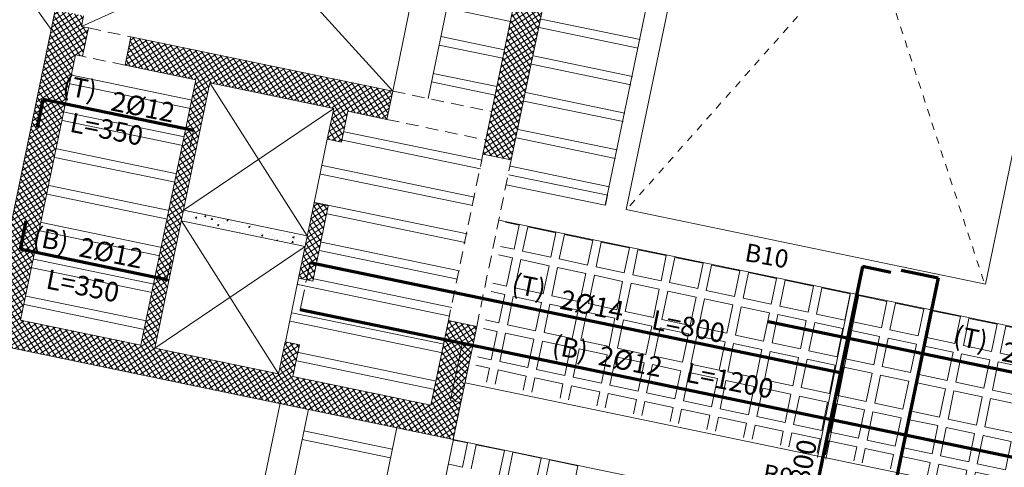
# Model space of a CAD drawing. Units: inches. Extents: x -2512 to -243, y -902 to 601.
# Drawn here: x -738 to -724, y -741 to -734 of the extents above; entities that cross this region are included whole.
import ezdxf

# ---------------------------------------------------------------- set-up
doc = ezdxf.new("R2010")
doc.units = ezdxf.units.IN
doc.header["$MEASUREMENT"] = 0
doc.linetypes.add('DASHED', pattern=[0.75, 0.5, -0.25])
doc.linetypes.add('HIDDEN', pattern=[0.375, 0.25, -0.125])
for name, color, linetype, lineweight in [('beam1', 1, 'HIDDEN', 20), ('BEAMS', 1, 'Continuous', 20), ('BLOCKS', 8, 'Continuous', 13), ('cooolumn1', 7, 'Continuous', 5), ('Dashed', 9, 'DASHED', 5), ('HATCH', 9, 'Continuous', 5), ('hatchcooolumn1', 8, 'Continuous', 5), ('LAYER4', 52, 'Continuous', 18), ('STAIR', 1, 'Continuous', 5), ('steel bar', 7, 'Continuous', 70)]:
    doc.layers.add(name, color=color, linetype=linetype, lineweight=lineweight)
doc.layers.add('TEXT-WIN', color=5, linetype='Continuous')
doc.styles.add('ROMANC', font='romanc.shx', dxfattribs={"height": 0.18})
doc.styles.add('ROMANS', font='panroman.ttf')

# ---------------------------------------------------------------- blocks, each defined once
blk = doc.blocks.new('block')
at = {"layer": 'BLOCKS'}
for p, q in [((146.441, -1.088), (145.07, -0.804)), ((146.466, -0.971), (145.095, -0.687)), ((146.36, -1.48), (144.989, -1.196)), ((146.336, -1.598), (144.965, -1.313)), ((146.336, -1.598), (144.965, -1.313)), ((140.265, -1.81), (138.6, -1.465)), ((140.241, -1.927), (138.576, -1.582)), ((146.254, -1.989), (144.884, -1.705)), ((146.254, -1.989), (144.884, -1.705)), ((146.23, -2.107), (144.859, -1.823)), ((140.159, -2.319), (138.495, -1.974)), ((140.135, -2.437), (138.47, -2.092)), ((144.281, -2.642), (142.37, -2.246)), ((146.149, -2.499), (144.778, -2.214)), ((144.257, -2.76), (142.346, -2.364)), ((146.125, -2.616), (144.754, -2.332)), ((140.054, -2.828), (138.389, -2.483)), ((140.03, -2.946), (138.365, -2.601)), ((144.175, -3.152), (142.069, -2.715)), ((146.043, -3.008), (144.673, -2.724)), ((144.151, -3.269), (142.045, -2.832)), ((146.019, -3.125), (144.648, -2.841)), ((139.948, -3.337), (138.284, -2.992)), ((139.924, -3.455), (138.259, -3.11)), ((146.015, -3.124), (145.986, -3.265)), ((144.07, -3.661), (141.963, -3.224)), ((144.045, -3.778), (142.135, -3.382)), ((139.843, -3.847), (138.178, -3.502)), ((139.818, -3.964), (138.154, -3.619)), ((143.964, -4.17), (142.054, -3.774)), ((143.94, -4.287), (142.029, -3.891)), ((139.737, -4.356), (138.073, -4.011)), ((139.713, -4.473), (138.048, -4.128)), ((143.834, -4.797), (141.728, -4.36)), ((143.859, -4.679), (141.948, -4.283)), ((139.632, -4.865), (137.967, -4.52)), ((139.607, -4.983), (137.943, -4.637)), ((143.753, -5.188), (141.646, -4.752)), ((143.729, -5.306), (141.622, -4.869)), ((143.648, -5.697), (141.737, -5.301)), ((143.623, -5.815), (141.713, -5.419)), ((144.078, -6.552), (143.887, -6.513)), ((144.078, -6.552), (144.008, -6.887)), ((144.195, -6.577), (144.126, -6.912)), ((144.587, -6.658), (144.195, -6.577)), ((144.587, -6.658), (144.517, -6.996)), ((144.704, -6.682), (144.634, -7.021)), ((145.096, -6.763), (144.704, -6.682)), ((145.096, -6.763), (145.025, -7.104)), ((145.214, -6.788), (145.143, -7.129)), ((145.605, -6.869), (145.214, -6.788)), ((144.008, -6.887), (143.818, -6.846)), ((145.605, -6.869), (145.534, -7.213))]:
    blk.add_line(p, q, dxfattribs=at)
blk = doc.blocks.new('aaaa')
at = {"layer": 'BLOCKS'}
for p, q in [((-180.373, -269.683), (-179.982, -269.602)), ((-180.373, -269.683), (-179.982, -269.602)), ((-179.982, -269.602), (-179.912, -269.937)), ((-179.864, -269.578), (-179.673, -269.538)), ((-179.864, -269.578), (-179.673, -269.538)), ((-179.864, -269.578), (-179.795, -269.912)), ((-180.882, -269.789), (-180.491, -269.708)), ((-180.882, -269.789), (-180.491, -269.708)), ((-180.491, -269.708), (-180.42, -270.046)), ((-180.373, -269.683), (-180.303, -270.021)), ((-181.901, -270), (-181.509, -269.919)), ((-181.901, -270), (-181.509, -269.919)), ((-181.509, -269.919), (-181.437, -270.264)), ((-181.392, -269.894), (-181, -269.813)), ((-181.392, -269.894), (-181, -269.813)), ((-181.392, -269.894), (-181.32, -270.239)), ((-181, -269.813), (-180.929, -270.155)), ((-180.882, -269.789), (-180.812, -270.13)), ((-179.795, -269.912), (-179.604, -269.872)), ((-182.41, -270.105), (-182.018, -270.024)), ((-182.41, -270.105), (-182.018, -270.024)), ((-182.018, -270.024), (-181.946, -270.373)), ((-181.901, -270), (-181.829, -270.347)), ((-180.812, -270.13), (-180.42, -270.046)), ((-180.303, -270.021), (-179.912, -269.937)), ((-180.279, -270.139), (-179.888, -270.055)), ((-179.888, -270.055), (-179.806, -270.447)), ((-179.77, -270.03), (-179.58, -269.989)), ((-179.77, -270.03), (-179.689, -270.421)), ((-182.919, -270.211), (-182.527, -270.13)), ((-182.919, -270.211), (-182.527, -270.13)), ((-182.527, -270.13), (-182.454, -270.481)), ((-182.41, -270.105), (-182.337, -270.456)), ((-181.32, -270.239), (-180.929, -270.155)), ((-180.787, -270.247), (-180.396, -270.164)), ((-180.396, -270.164), (-180.315, -270.555)), ((-180.279, -270.139), (-180.197, -270.53)), ((-183.428, -270.317), (-183.037, -270.235)), ((-183.428, -270.317), (-183.037, -270.235)), ((-183.428, -270.317), (-183.354, -270.674)), ((-183.037, -270.235), (-182.963, -270.59)), ((-182.919, -270.211), (-182.846, -270.565)), ((-181.829, -270.347), (-181.437, -270.264)), ((-181.296, -270.356), (-180.905, -270.272)), ((-180.905, -270.272), (-180.823, -270.664)), ((-180.787, -270.247), (-180.706, -270.639)), ((-184.447, -270.528), (-184.055, -270.446)), ((-184.447, -270.528), (-184.055, -270.446)), ((-184.055, -270.446), (-183.98, -270.808)), ((-183.937, -270.422), (-183.546, -270.341)), ((-183.937, -270.422), (-183.546, -270.341)), ((-183.937, -270.422), (-183.863, -270.783)), ((-183.546, -270.341), (-183.471, -270.699)), ((-182.337, -270.456), (-181.946, -270.373)), ((-181.804, -270.465), (-181.413, -270.381)), ((-181.413, -270.381), (-181.332, -270.773)), ((-181.296, -270.356), (-181.214, -270.748)), ((-180.197, -270.53), (-179.806, -270.447)), ((-179.689, -270.421), (-179.499, -270.381)), ((-184.956, -270.633), (-184.564, -270.552)), ((-184.956, -270.633), (-184.564, -270.552)), ((-184.564, -270.552), (-184.489, -270.916)), ((-184.447, -270.528), (-184.371, -270.891)), ((-183.354, -270.674), (-182.963, -270.59)), ((-182.846, -270.565), (-182.454, -270.481)), ((-182.821, -270.682), (-182.43, -270.599)), ((-182.43, -270.599), (-182.349, -270.99)), ((-182.313, -270.574), (-181.922, -270.49)), ((-182.313, -270.574), (-182.231, -270.965)), ((-181.922, -270.49), (-181.84, -270.882)), ((-181.804, -270.465), (-181.723, -270.857)), ((-180.706, -270.639), (-180.315, -270.555)), ((-180.173, -270.648), (-179.782, -270.564)), ((-179.782, -270.564), (-179.701, -270.956)), ((-179.665, -270.539), (-179.474, -270.498)), ((-179.665, -270.539), (-179.583, -270.931)), ((-185.465, -270.739), (-185.073, -270.658)), ((-185.465, -270.739), (-185.073, -270.658)), ((-185.073, -270.658), (-184.997, -271.025)), ((-184.956, -270.633), (-184.88, -271)), ((-183.863, -270.783), (-183.471, -270.699)), ((-183.33, -270.791), (-182.939, -270.708)), ((-182.939, -270.708), (-182.857, -271.099)), ((-182.821, -270.682), (-182.74, -271.074)), ((-181.214, -270.748), (-180.823, -270.664)), ((-180.682, -270.757), (-180.29, -270.673)), ((-180.29, -270.673), (-180.209, -271.064)), ((-180.173, -270.648), (-180.092, -271.039)), ((-186.483, -270.95), (-186.092, -270.869)), ((-186.483, -270.95), (-186.092, -270.869)), ((-186.092, -270.869), (-186.014, -271.243)), ((-185.974, -270.844), (-185.582, -270.763)), ((-185.974, -270.844), (-185.582, -270.763)), ((-185.974, -270.844), (-185.897, -271.218)), ((-185.582, -270.763), (-185.506, -271.134)), ((-185.465, -270.739), (-185.388, -271.109)), ((-184.371, -270.891), (-183.98, -270.808)), ((-183.838, -270.9), (-183.447, -270.816)), ((-183.447, -270.816), (-183.366, -271.208)), ((-183.33, -270.791), (-183.248, -271.183)), ((-181.723, -270.857), (-181.332, -270.773)), ((-181.19, -270.865), (-180.799, -270.782)), ((-181.19, -270.865), (-181.109, -271.257)), ((-180.799, -270.782), (-180.718, -271.173)), ((-180.682, -270.757), (-180.6, -271.148)), ((-186.993, -271.055), (-186.601, -270.974)), ((-186.993, -271.055), (-186.601, -270.974)), ((-186.601, -270.974), (-186.523, -271.352)), ((-186.496, -270.891), (-186.496, -270.891)), ((-186.483, -270.95), (-186.405, -271.326)), ((-184.88, -271), (-184.489, -270.916)), ((-184.347, -271.009), (-183.956, -270.925)), ((-184.347, -271.009), (-184.265, -271.4)), ((-183.956, -270.925), (-183.874, -271.317)), ((-183.838, -270.9), (-183.757, -271.292)), ((-182.74, -271.074), (-182.349, -270.99)), ((-182.231, -270.965), (-181.84, -270.882)), ((-182.207, -271.083), (-181.816, -270.999)), ((-181.816, -270.999), (-181.735, -271.391)), ((-181.699, -270.974), (-181.307, -270.89)), ((-181.699, -270.974), (-181.617, -271.366)), ((-181.307, -270.89), (-181.226, -271.282)), ((-180.092, -271.039), (-179.701, -270.956)), ((-179.583, -270.931), (-179.393, -270.89)), ((-179.559, -271.048), (-179.369, -271.007)), ((-187.502, -271.161), (-187.11, -271.08)), ((-187.502, -271.161), (-187.11, -271.08)), ((-187.11, -271.08), (-187.031, -271.46)), ((-186.993, -271.055), (-186.914, -271.435)), ((-185.897, -271.218), (-185.506, -271.134)), ((-185.388, -271.109), (-184.997, -271.025)), ((-185.364, -271.226), (-184.973, -271.143)), ((-184.973, -271.143), (-184.891, -271.534)), ((-184.855, -271.118), (-184.464, -271.034)), ((-184.855, -271.118), (-184.774, -271.509)), ((-184.464, -271.034), (-184.383, -271.426)), ((-183.248, -271.183), (-182.857, -271.099)), ((-182.716, -271.192), (-182.324, -271.108)), ((-182.324, -271.108), (-182.243, -271.5)), ((-182.207, -271.083), (-182.126, -271.474)), ((-180.6, -271.148), (-180.209, -271.064)), ((-180.067, -271.157), (-179.676, -271.073)), ((-179.676, -271.073), (-179.595, -271.465)), ((-179.559, -271.048), (-179.478, -271.44)), ((-188.013, -271.257), (-187.931, -271.653)), ((-187.974, -271.259), (-187.619, -271.185)), ((-187.974, -271.259), (-187.619, -271.185)), ((-187.619, -271.185), (-187.54, -271.569)), ((-187.502, -271.161), (-187.422, -271.544)), ((-186.405, -271.326), (-186.014, -271.243)), ((-185.872, -271.335), (-185.481, -271.251)), ((-185.481, -271.251), (-185.4, -271.643)), ((-185.364, -271.226), (-185.282, -271.618)), ((-183.757, -271.292), (-183.366, -271.208)), ((-183.224, -271.3), (-182.833, -271.217)), ((-182.833, -271.217), (-182.752, -271.608)), ((-182.716, -271.192), (-182.634, -271.583)), ((-181.617, -271.366), (-181.226, -271.282)), ((-181.109, -271.257), (-180.718, -271.173)), ((-180.576, -271.266), (-180.185, -271.182)), ((-180.576, -271.266), (-180.495, -271.657)), ((-180.185, -271.182), (-180.103, -271.574)), ((-180.067, -271.157), (-179.986, -271.549)), ((-186.914, -271.435), (-186.523, -271.352)), ((-186.381, -271.444), (-185.99, -271.36)), ((-185.99, -271.36), (-185.908, -271.752)), ((-185.872, -271.335), (-185.791, -271.727)), ((-184.265, -271.4), (-183.874, -271.317)), ((-183.733, -271.409), (-183.341, -271.325)), ((-183.733, -271.409), (-183.651, -271.801)), ((-183.341, -271.325), (-183.26, -271.717)), ((-183.224, -271.3), (-183.143, -271.692)), ((-182.126, -271.474), (-181.735, -271.391)), ((-181.593, -271.483), (-181.202, -271.4)), ((-181.202, -271.4), (-181.12, -271.791)), ((-181.084, -271.374), (-180.693, -271.291)), ((-181.084, -271.374), (-181.003, -271.766)), ((-180.693, -271.291), (-180.612, -271.682)), ((-179.478, -271.44), (-179.288, -271.399)), ((-187.422, -271.544), (-187.031, -271.46)), ((-186.889, -271.553), (-186.498, -271.469)), ((-186.889, -271.553), (-186.808, -271.944)), ((-186.498, -271.469), (-186.417, -271.861)), ((-186.381, -271.444), (-186.299, -271.836)), ((-185.282, -271.618), (-184.891, -271.534)), ((-184.774, -271.509), (-184.383, -271.426)), ((-184.75, -271.627), (-184.358, -271.543)), ((-184.358, -271.543), (-184.277, -271.935)), ((-184.241, -271.518), (-183.85, -271.434)), ((-184.241, -271.518), (-184.16, -271.91)), ((-183.85, -271.434), (-183.769, -271.826)), ((-182.634, -271.583), (-182.243, -271.5)), ((-182.101, -271.592), (-181.71, -271.508)), ((-181.71, -271.508), (-181.629, -271.9)), ((-181.593, -271.483), (-181.512, -271.875)), ((-179.986, -271.549), (-179.595, -271.465)), ((-179.453, -271.557), (-179.263, -271.517)), ((-187.931, -271.653), (-187.54, -271.569)), ((-187.906, -271.77), (-187.515, -271.687)), ((-187.515, -271.687), (-187.434, -272.078)), ((-187.398, -271.661), (-187.007, -271.578)), ((-187.398, -271.661), (-187.316, -272.053)), ((-187.007, -271.578), (-186.925, -271.969)), ((-185.791, -271.727), (-185.4, -271.643)), ((-185.258, -271.736), (-184.867, -271.652)), ((-184.867, -271.652), (-184.786, -272.043)), ((-184.75, -271.627), (-184.668, -272.018)), ((-183.143, -271.692), (-182.752, -271.608)), ((-182.61, -271.701), (-182.219, -271.617)), ((-182.219, -271.617), (-182.137, -272.009)), ((-182.101, -271.592), (-182.02, -271.984)), ((-181.003, -271.766), (-180.612, -271.682)), ((-180.495, -271.657), (-180.103, -271.574)), ((-179.962, -271.666), (-179.571, -271.582)), ((-179.962, -271.666), (-179.921, -271.862)), ((-179.571, -271.582), (-179.53, -271.778)), ((-179.453, -271.557), (-179.413, -271.753)), ((-187.906, -271.77), (-187.825, -272.162)), ((-186.299, -271.836), (-185.908, -271.752)), ((-185.767, -271.844), (-185.375, -271.761)), ((-185.375, -271.761), (-185.294, -272.152)), ((-185.258, -271.736), (-185.177, -272.127)), ((-184.16, -271.91), (-183.769, -271.826)), ((-183.651, -271.801), (-183.26, -271.717)), ((-183.118, -271.81), (-182.727, -271.726)), ((-183.118, -271.81), (-183.037, -272.201)), ((-182.727, -271.726), (-182.646, -272.118)), ((-182.61, -271.701), (-182.529, -272.092)), ((-181.512, -271.875), (-181.12, -271.791)), ((-180.979, -271.884), (-180.588, -271.8)), ((-180.588, -271.8), (-180.547, -271.996)), ((-180.47, -271.775), (-180.079, -271.691)), ((-180.47, -271.775), (-180.43, -271.971)), ((-180.079, -271.691), (-180.038, -271.889)), ((-186.808, -271.944), (-186.417, -271.861)), ((-186.275, -271.953), (-185.884, -271.869)), ((-186.275, -271.953), (-186.194, -272.345)), ((-185.884, -271.869), (-185.803, -272.261)), ((-185.767, -271.844), (-185.685, -272.236)), ((-184.668, -272.018), (-184.277, -271.935)), ((-184.135, -272.027), (-183.744, -271.943)), ((-183.744, -271.943), (-183.663, -272.335)), ((-183.627, -271.918), (-183.236, -271.835)), ((-183.627, -271.918), (-183.546, -272.31)), ((-183.236, -271.835), (-183.154, -272.226)), ((-182.02, -271.984), (-181.629, -271.9)), ((-181.487, -271.992), (-181.096, -271.909)), ((-181.096, -271.909), (-181.055, -272.105)), ((-180.979, -271.884), (-180.938, -272.079)), ((-187.825, -272.162), (-187.434, -272.078)), ((-187.316, -272.053), (-186.925, -271.969)), ((-187.292, -272.171), (-186.901, -272.087)), ((-186.901, -272.087), (-186.82, -272.479)), ((-186.784, -272.062), (-186.392, -271.978)), ((-186.784, -272.062), (-186.702, -272.453)), ((-186.392, -271.978), (-186.311, -272.37)), ((-185.177, -272.127), (-184.786, -272.043)), ((-184.644, -272.136), (-184.253, -272.052)), ((-184.253, -272.052), (-184.171, -272.444)), ((-184.135, -272.027), (-184.054, -272.419)), ((-182.529, -272.092), (-182.137, -272.009)), ((-181.996, -272.101), (-181.605, -272.017)), ((-181.605, -272.017), (-181.564, -272.213)), ((-181.487, -271.992), (-181.447, -272.188)), ((-187.801, -272.279), (-187.409, -272.196)), ((-187.409, -272.198), (-187.328, -272.59)), ((-187.292, -272.171), (-187.211, -272.562)), ((-185.685, -272.236), (-185.294, -272.152)), ((-185.152, -272.245), (-184.761, -272.161)), ((-184.761, -272.161), (-184.68, -272.553)), ((-184.644, -272.136), (-184.563, -272.528)), ((-183.546, -272.31), (-183.154, -272.226)), ((-183.037, -272.201), (-182.646, -272.118)), ((-183.013, -272.319), (-182.622, -272.235)), ((-182.622, -272.235), (-182.581, -272.431)), ((-182.504, -272.21), (-182.113, -272.126)), ((-182.504, -272.21), (-182.464, -272.406)), ((-182.113, -272.126), (-182.072, -272.322)), ((-181.996, -272.101), (-181.955, -272.297)), ((-187.801, -272.279), (-187.719, -272.671)), ((-186.702, -272.453), (-186.311, -272.37)), ((-186.194, -272.345), (-185.803, -272.261)), ((-185.661, -272.353), (-185.27, -272.27)), ((-185.661, -272.353), (-185.58, -272.745)), ((-185.27, -272.27), (-185.188, -272.661)), ((-185.152, -272.245), (-185.071, -272.636)), ((-184.054, -272.419), (-183.663, -272.335)), ((-183.521, -272.427), (-183.13, -272.344)), ((-183.13, -272.344), (-183.089, -272.54)), ((-183.013, -272.319), (-182.972, -272.515)), ((-187.211, -272.562), (-186.82, -272.479)), ((-186.678, -272.571), (-186.287, -272.487)), ((-186.287, -272.487), (-186.205, -272.879)), ((-186.169, -272.462), (-185.778, -272.379)), ((-186.169, -272.462), (-186.088, -272.854)), ((-185.778, -272.379), (-185.697, -272.77)), ((-184.563, -272.528), (-184.171, -272.444)), ((-184.03, -272.536), (-183.639, -272.453)), ((-183.639, -272.453), (-183.598, -272.648)), ((-183.521, -272.427), (-183.481, -272.623)), ((-187.719, -272.671), (-187.328, -272.587)), ((-187.186, -272.68), (-186.795, -272.596)), ((-186.795, -272.596), (-186.714, -272.988)), ((-186.678, -272.571), (-186.597, -272.963)), ((-185.071, -272.636), (-184.68, -272.553)), ((-184.538, -272.645), (-184.147, -272.561)), ((-184.538, -272.645), (-184.498, -272.841)), ((-184.147, -272.561), (-184.106, -272.757)), ((-184.03, -272.536), (-183.989, -272.732)), ((-187.695, -272.789), (-187.304, -272.705)), ((-187.304, -272.705), (-187.222, -273.097)), ((-187.186, -272.68), (-187.105, -273.071)), ((-186.088, -272.854), (-185.697, -272.77)), ((-185.58, -272.745), (-185.188, -272.661)), ((-185.555, -272.863), (-185.164, -272.779)), ((-185.164, -272.779), (-185.123, -272.975)), ((-185.047, -272.754), (-184.656, -272.67)), ((-185.047, -272.754), (-185.006, -272.95)), ((-184.656, -272.67), (-184.615, -272.866)), ((-187.695, -272.789), (-187.614, -273.18)), ((-186.597, -272.963), (-186.205, -272.879)), ((-186.064, -272.971), (-185.673, -272.888)), ((-185.673, -272.888), (-185.632, -273.084)), ((-185.555, -272.863), (-185.515, -273.058)), ((-187.105, -273.071), (-186.714, -272.988)), ((-186.572, -273.08), (-186.181, -272.996)), ((-186.181, -272.996), (-186.14, -273.192)), ((-186.064, -272.971), (-186.023, -273.167)), ((-187.614, -273.18), (-187.222, -273.097)), ((-187.081, -273.189), (-186.69, -273.105)), ((-187.081, -273.189), (-187.04, -273.385)), ((-186.69, -273.105), (-186.649, -273.301)), ((-186.572, -273.08), (-186.532, -273.276)), ((-187.589, -273.298), (-187.198, -273.214)), ((-187.589, -273.298), (-187.549, -273.494)), ((-187.198, -273.214), (-187.157, -273.41))]:
    blk.add_line(p, q, dxfattribs=at)

msp = doc.modelspace()

# ---------------------------------------------------------------- hatches: boundary and pattern name
at = {"layer": 'Dashed', "linetype": 'DASHED', "ltscale": 0.35}
h = msp.add_hatch(dxfattribs=at)
h.set_pattern_fill('AR-CONC', color=256, scale=0.03, style=0)
h.set_pattern_definition([(50, (-2977.68598, -896.65774), (0.215178055, -0.01882564), [0.0225, -0.2475]), (355, (-2977.68598, -896.65774), (-0.0416254, 0.22565764), [0.018, -0.198]), (100.4514, (-2977.66805, -896.6593), (0.173552815, 0.206831863), [0.019122057, -0.210342634]), (46.1842, (-2977.68598, -896.59774), (0.320172315, -0.049655704), [0.03375, -0.37125]), (96.6356, (-2977.6593, -896.60188), (0.28039881, 0.29223536), [0.028683086, -0.3155139]), (351.1842, (-2977.686, -896.59774), (0.280398584, 0.29223558), [0.027, -0.297]), (21, (-2977.65598, -896.61274), (0.179072116, -0.120785667), [0.0225, -0.2475]), (326, (-2977.65598, -896.61274), (0.0729946, 0.217545014), [0.018, -0.198]), (71.4514, (-2977.64106, -896.6228), (0.252066789, 0.096759149), [0.019122057, -0.210342634]), (37.5, (-2977.685984, -896.65774), (0.0036479566, 0.0998681561), [0, -0.1956, 0, -0.201, 0, -0.19875]), (7.5, (-2977.68598, -896.65774), (0.078920861, 0.1183235136), [0, -0.1146, 0, -0.1911, 0, -0.07575]), (327.5, (-2977.75288, -896.65774), (0.1601467309, -0.0067664615), [0, -0.075, 0, -0.234, 0, -0.3105]), (317.5, (-2977.78288, -896.65774), (0.174955851, 0.030031495), [0, -0.0975, 0, -0.1554, 0, -0.2205])])
h.paths.add_polyline_path([(-735.67623, -737.04304), (-735.70672, -737.19013), (-733.99315, -737.54532), (-733.96266, -737.39823)])
at = {"layer": 'hatchcooolumn1'}
h = msp.add_hatch(dxfattribs=at)
h.set_pattern_fill('ANSI37', color=256, scale=0.5, style=0)
h.set_pattern_definition([(213.289703, (-1265.20931, -700.96359), (0.0343045374, -0.052244126), []), (303.289703, (-1265.20931, -700.96359), (0.052244126, 0.0343045374), [])])
h.paths.add_polyline_path([(-747.33946, -727.58942), (-747.23392, -728.09859), (-747.08524, -728.06777), (-746.92287, -728.85112), (-747.07155, -728.88194), (-746.98506, -729.29919), (-746.59339, -729.21801), (-746.8666, -727.8999), (-740.30405, -726.53964), (-740.2669, -726.71889), (-739.87563, -726.63574), (-739.91238, -726.45845), (-738.33176, -726.13082), (-736.75114, -726.45845), (-736.78789, -726.63574), (-736.39662, -726.71889), (-736.35946, -726.53964), (-729.79692, -727.8999), (-730.07013, -729.21801), (-729.67846, -729.29919), (-729.59197, -728.88194), (-729.74065, -728.85112), (-729.57828, -728.06777), (-729.4296, -728.09859), (-729.32406, -727.58942), (-738.33176, -725.72232)])
h.paths.add_polyline_path([(-740.04364, -727.79599), (-739.65196, -727.71481), (-739.76968, -727.14688), (-740.16136, -727.22806)], flags=17)
h.paths.add_polyline_path([(-737.01155, -727.71481), (-736.61988, -727.79599), (-736.50216, -727.22806), (-736.89383, -727.14688)], flags=17)
h.paths.add_polyline_path([(-737.23481, -728.79191), (-736.84314, -728.8731), (-736.72542, -728.30517), (-737.11709, -728.22398)], flags=17)
h.paths.add_polyline_path([(-739.82038, -728.8731), (-739.42871, -728.79191), (-739.54642, -728.22398), (-739.9381, -728.30517)], flags=17)
h.paths.add_polyline_path([(-739.6018, -729.92761), (-739.21013, -729.84643), (-739.32316, -729.30109), (-739.71484, -729.38227)])
h.paths.add_polyline_path([(-744.02612, -731.74964), (-744.43205, -729.79127), (-746.7821, -730.27838), (-746.6467, -730.9316), (-746.25502, -730.85042), (-746.34983, -730.39303), (-744.63625, -730.03785), (-744.27092, -731.80038), (-745.98449, -732.15557), (-746.07236, -731.73168), (-746.46403, -731.81287), (-745.52372, -736.34933), (-745.13205, -736.26815), (-745.90331, -732.54724), (-740.22283, -731.36981), (-740.19239, -731.51669), (-739.80071, -731.4355), (-739.83116, -731.28862), (-738.94909, -731.10579), (-739.10459, -730.3556), (-739.49626, -730.43679), (-739.42195, -730.7953)])
h.paths.add_polyline_path([(-737.71442, -731.10578), (-736.8317, -731.28544), (-736.8628, -731.4355), (-736.47113, -731.51669), (-736.44069, -731.36981), (-730.76021, -732.54724), (-731.53147, -736.26815), (-731.13979, -736.34934), (-730.19948, -731.81287), (-730.59116, -731.73168), (-730.67902, -732.15557), (-732.3926, -731.80038), (-732.02726, -730.03785), (-730.31369, -730.39303), (-730.40849, -730.85042), (-730.01682, -730.9316), (-729.88142, -730.27838), (-732.23147, -729.79127), (-732.63739, -731.74964), (-737.24157, -730.7953), (-737.16725, -730.43679), (-737.29749, -730.4098), (-737.30272, -730.43506), (-737.36842, -730.42145), (-737.36309, -730.3962), (-737.55893, -730.3556)])
h.paths.add_polyline_path([(-739.84735, -733.1813), (-739.45567, -733.10012), (-739.55715, -732.61053), (-739.94883, -732.69171)], flags=17)
h.paths.add_polyline_path([(-737.20784, -733.10012), (-736.81617, -733.1813), (-736.71469, -732.69171), (-737.10636, -732.61053)], flags=17)
h.paths.add_polyline_path([(-738.30159, -738.37684), (-738.34022, -738.37684), (-738.36193, -738.37684), (-739.21212, -734.27514), (-739.60379, -734.35633), (-739.57335, -734.50321), (-739.67147, -734.52354), (-739.59008, -734.91518), (-739.49216, -734.89488), (-738.73101, -738.56703), (-740.39563, -738.91207), (-741.15678, -735.23992), (-740.1776, -735.03695), (-740.25899, -734.64532), (-743.88297, -735.39649), (-743.80178, -735.78817), (-743.26203, -735.67629), (-743.17363, -736.10278), (-742.97781, -736.06209), (-743.0662, -735.63569), (-741.35262, -735.28051), (-740.59147, -738.95267), (-742.30311, -739.30745), (-742.39504, -738.8651), (-742.59256, -738.90615), (-742.50088, -739.34844), (-744.41149, -739.74447), (-744.6543, -738.57304), (-745.04598, -738.65422), (-745.01067, -738.82454), (-744.99038, -738.92246), (-744.8435, -738.89202), (-744.68113, -739.67536), (-744.82801, -739.70581), (-744.80771, -739.80373), (-744.72198, -740.21733), (-738.33176, -738.89278), (-731.94154, -740.21733), (-731.83551, -739.70581), (-731.98239, -739.67536), (-731.82002, -738.89201), (-731.67314, -738.92246), (-731.61754, -738.65422), (-732.00922, -738.57304), (-732.25203, -739.74447), (-734.16264, -739.34844), (-734.07096, -738.90615), (-734.26848, -738.8651), (-734.36041, -739.30745), (-736.07205, -738.95267), (-735.3109, -735.28051), (-733.59732, -735.63569), (-733.68571, -736.06209), (-733.48989, -736.10278), (-733.40149, -735.67629), (-732.86174, -735.78817), (-732.78055, -735.39649), (-736.40453, -734.64532), (-736.48592, -735.03695), (-735.50674, -735.23992), (-736.26789, -738.91207), (-737.93251, -738.56704), (-737.17135, -734.89488), (-737.07344, -734.91518), (-736.99204, -734.52354), (-737.09017, -734.50321), (-737.05972, -734.35633), (-737.4514, -734.27514)])
h.paths.add_polyline_path([(-742.77522, -738.02488), (-742.57941, -737.98419), (-742.79515, -736.94336), (-742.99096, -736.98405)], flags=17)
h.paths.add_polyline_path([(-734.08411, -737.98419), (-733.8883, -738.02488), (-733.67256, -736.98405), (-733.86837, -736.94336)], flags=17)
h.paths.add_polyline_path([(-737.45339, -729.84643), (-737.06171, -729.92761), (-736.94868, -729.38227), (-737.34035, -729.30109)])
h = msp.add_hatch(dxfattribs=at)
h.set_pattern_fill('ANSI37', color=256, scale=0.5, style=0)
h.set_pattern_definition([(45, (-2977.685984, -896.65774), (-0.0441941738, 0.0441941738), []), (135, (-2977.685984, -896.65774), (-0.0441941738, -0.0441941738), [])])
h.paths.add_polyline_path([(-731.98239, -739.67536), (-731.83551, -739.70581), (-731.83551, -739.70581), (-731.83551, -739.70581), (-731.67314, -738.92246), (-731.82002, -738.89202)])

# ---------------------------------------------------------------- linework, layer by layer
at = {"layer": 'beam1', "linetype": 'Continuous'}
for p, q in [((-728.99679, -732.90928), (-729.83988, -736.9767)), ((-731.21074, -736.69255), (-729.83988, -736.9767)), ((-731.31222, -737.18214), (-722.87869, -738.93022)), ((-731.77912, -739.43399), (-723.47817, -741.15507)), ((-734.00009, -746.20805), (-732.72401, -740.05166)), ((-733.21674, -746.37042), (-731.94066, -740.21403)), ((-731.94153, -740.21733), (-723.64058, -741.93841))]:
    msp.add_line(p, q, dxfattribs=at)
at = {"layer": 'BEAMS'}
for p, q in [((-722.78842, -729.45125), (-724.5745, -738.06809)), ((-728.62185, -732.57849), (-729.54612, -737.03759)), ((-729.54612, -737.03759), (-724.5745, -738.06809))]:
    msp.add_line(p, q, dxfattribs=at)
for points in [[(-736.21103, -748.74504), (-734.33967, -739.71677)], [(-735.22407, -745.95434), (-733.94799, -739.79796)]]:
    msp.add_lwpolyline(points, dxfattribs=at)
at = {"layer": 'BLOCKS'}
for p, q in [((-731.15129, -734.43403), (-732.03255, -734.25137)), ((-731.25684, -734.94321), (-732.13809, -734.76054)), ((-731.23248, -734.82571), (-732.11374, -734.64304)), ((-731.33802, -735.33488), (-732.21928, -735.15222)), ((-731.36238, -735.45238), (-732.24364, -735.26972)), ((-726.44772, -738.21496), (-726.89905, -740.46699)), ((-726.33006, -738.23854), (-726.78154, -740.49136)), ((-732.811, -740.47133), (-734.03498, -740.21763)), ((-732.78664, -740.35383), (-734.01063, -740.10012))]:
    msp.add_line(p, q, dxfattribs=at)
at = {"layer": 'cooolumn1'}
for p, q in [((-730.19948, -731.81287), (-731.13979, -736.34934)), ((-730.76021, -732.54724), (-731.53147, -736.26815)), ((-738.30159, -738.37684), (-737.4514, -734.27514)), ((-737.09017, -734.50321), (-737.05972, -734.35633)), ((-737.09017, -734.50321), (-736.99204, -734.52354)), ((-737.07344, -734.91518), (-736.99204, -734.52354)), ((-736.48592, -735.03695), (-736.40453, -734.64532)), ((-732.78339, -735.3959), (-736.40453, -734.64532)), ((-737.93251, -738.56704), (-737.17135, -734.89488)), ((-737.17135, -734.89488), (-737.07344, -734.91518)), ((-736.48592, -735.03695), (-735.50674, -735.23992)), ((-736.26789, -738.91207), (-735.50674, -735.23992)), ((-736.07205, -738.95267), (-735.3109, -735.28051)), ((-735.3109, -735.28051), (-733.59732, -735.63569)), ((-732.78055, -735.39649), (-732.86174, -735.78817)), ((-733.59732, -735.63569), (-733.68571, -736.06209)), ((-733.48989, -736.10278), (-733.40149, -735.67629)), ((-733.40149, -735.67629), (-732.86174, -735.78817)), ((-735.53953, -735.94229), (-735.59271, -736.19887)), ((-733.68571, -736.06209), (-733.48989, -736.10278)), ((-731.53147, -736.26815), (-731.13979, -736.34933)), ((-733.86837, -736.94336), (-734.08411, -737.98419)), ((-733.67256, -736.98405), (-733.86837, -736.94336)), ((-735.67623, -737.04304), (-733.96266, -737.39823)), ((-733.8883, -738.02488), (-733.67256, -736.98405)), ((-735.70672, -737.19013), (-733.99315, -737.54532)), ((-735.85373, -737.75133), (-735.90691, -738.00791)), ((-733.92491, -737.77157), (-733.9816, -738.04508)), ((-734.08411, -737.98419), (-733.8883, -738.02488)), ((-734.00329, -738.14919), (-734.05998, -738.42271)), ((-737.93251, -738.56704), (-736.26789, -738.91207)), ((-732.25203, -739.74447), (-732.00922, -738.57304)), ((-731.61754, -738.65422), (-732.00922, -738.57304)), ((-731.61754, -738.65422), (-731.67314, -738.92246)), ((-734.26848, -738.8651), (-734.36041, -739.30745)), ((-734.07096, -738.90615), (-734.26848, -738.8651)), ((-738.33176, -738.89278), (-731.94154, -740.21733)), ((-736.07205, -738.95267), (-734.36041, -739.30745)), ((-734.16264, -739.34844), (-734.07096, -738.90615)), ((-731.82002, -738.89202), (-731.98239, -739.67536)), ((-731.67314, -738.92246), (-731.83551, -739.70581)), ((-731.67314, -738.92246), (-731.82002, -738.89202)), ((-731.67314, -738.92246), (-731.82001, -738.89202)), ((-734.16264, -739.34844), (-732.25203, -739.74447)), ((-731.83551, -739.70581), (-731.98239, -739.67536)), ((-731.83551, -739.70581), (-731.94154, -740.21733)), ((-731.83551, -739.70581), (-731.83551, -739.70581))]:
    msp.add_line(p, q, dxfattribs=at)
at = {"layer": 'Dashed', "linetype": 'DASHED', "ltscale": 0.35}
for p, q in [((-736.99204, -734.52354), (-736.4046, -734.64563)), ((-736.48592, -735.03695), (-737.07344, -734.91518)), ((-732.78054, -735.39649), (-731.40968, -735.68064)), ((-732.86173, -735.78816), (-731.49087, -736.07231)), ((-731.53146, -736.26815), (-732.00921, -738.57304)), ((-731.61753, -738.65422), (-731.13978, -736.34933))]:
    msp.add_line(p, q, dxfattribs=at)
at = {"layer": 'HATCH', "linetype": 'HIDDEN', "ltscale": 0.25}
for p, q in [((-724.599, -738.02446), (-727.73665, -728.42858)), ((-722.7946, -729.42638), (-729.50766, -736.99648))]:
    msp.add_line(p, q, dxfattribs=at)
at = {"layer": 'STAIR', "linetype": 'Continuous'}
for p, q in [((-739.83117, -731.28863), (-737.50735, -734.54504)), ((-736.44068, -731.36981), (-732.78054, -735.39649)), ((-732.13106, -732.26309), (-737.09016, -734.5032)), ((-732.13106, -732.26309), (-732.78054, -735.39649)), ((-731.64146, -732.36458), (-732.29095, -735.49797)), ((-733.96266, -737.39823), (-735.3109, -735.28051)), ((-733.59732, -735.63569), (-735.67623, -737.04304)), ((-733.6857, -736.06209), (-733.86883, -736.94326)), ((-734.36041, -739.30745), (-735.70672, -737.19013)), ((-733.99315, -737.54532), (-736.07205, -738.95267)), ((-734.08411, -737.98419), (-734.26677, -738.86545))]:
    msp.add_line(p, q, dxfattribs=at)
at = {"layer": 'steel bar'}
for p, q in [((-737.69845, -735.89983), (-737.61816, -735.51144)), ((-735.53953, -735.94229), (-737.61816, -735.51144)), ((-737.85744, -737.19163), (-737.93917, -737.58491)), ((-735.90691, -738.00791), (-737.93917, -737.58491)), ((-726.56422, -739.2994), (-733.92491, -737.77157)), ((-726.27681, -737.82475), (-727.8385, -745.34831)), ((-725.88447, -737.90619), (-726.27681, -737.82475)), ((-725.73945, -737.87554), (-725.22953, -737.98138)), ((-725.22953, -737.98138), (-727.81585, -750.4411)), ((-722.64337, -740.78912), (-734.05998, -738.42271)), ((-718.1909, -740.53629), (-727.58054, -738.59003))]:
    msp.add_line(p, q, dxfattribs=at)

# ---------------------------------------------------------------- block references
msp.add_blockref('block', (-875.82162, -733.71262))
at = {"xscale": -1}
msp.add_blockref('aaaa', (-910.89335, -467.67357), dxfattribs=at)

# ---------------------------------------------------------------- texts
at = {"layer": 'LAYER4', "style": 'ROMANS'}
for s, p in [('B10', (-727.9186, -737.74516)), ('B9', (-727.67254, -740.80052))]:
    msp.add_text(s, height=0.25, rotation=349.820539, dxfattribs=at).set_placement(p)
at = {"layer": 'TEXT-WIN', "color": 0, "lineweight": -2, "ltscale": 0.01, "style": 'ROMANC'}
for s, rotation, p in [('(T)', 348.69517, (-737.3686, -735.43878)), ('2%%C12', 348.69517, (-736.69773, -735.6609)), ('L=350', 348.69517, (-737.26601, -735.95603)), ('(B)', 348.69517, (-737.78131, -737.53334)), ('2%%C12', 348.69517, (-737.13839, -737.68178)), ('L=350', 348.69517, (-737.59583, -738.12412)), ('(T)', 348.69517, (-731.15178, -738.18375)), ('2%%C14', 348.69517, (-730.48091, -738.40586)), ('L=800', 348.69517, (-729.21252, -738.68628)), ('(T)', 348.69517, (-725.03334, -738.90462)), ('(B)', 348.69517, (-730.59114, -739.03477)), ('2%%C12', 348.69517, (-729.94822, -739.18322)), ('2%%C16', 348.69517, (-724.36248, -739.12673)), ('L=1200', 348.69517, (-728.7395, -739.41562)), ('L=800', 79.183698, (-727.0949, -741.24861))]:
    msp.add_text(s, height=0.269912, rotation=rotation, dxfattribs=at).set_placement(p)

doc.saveas('drawing.dxf')
